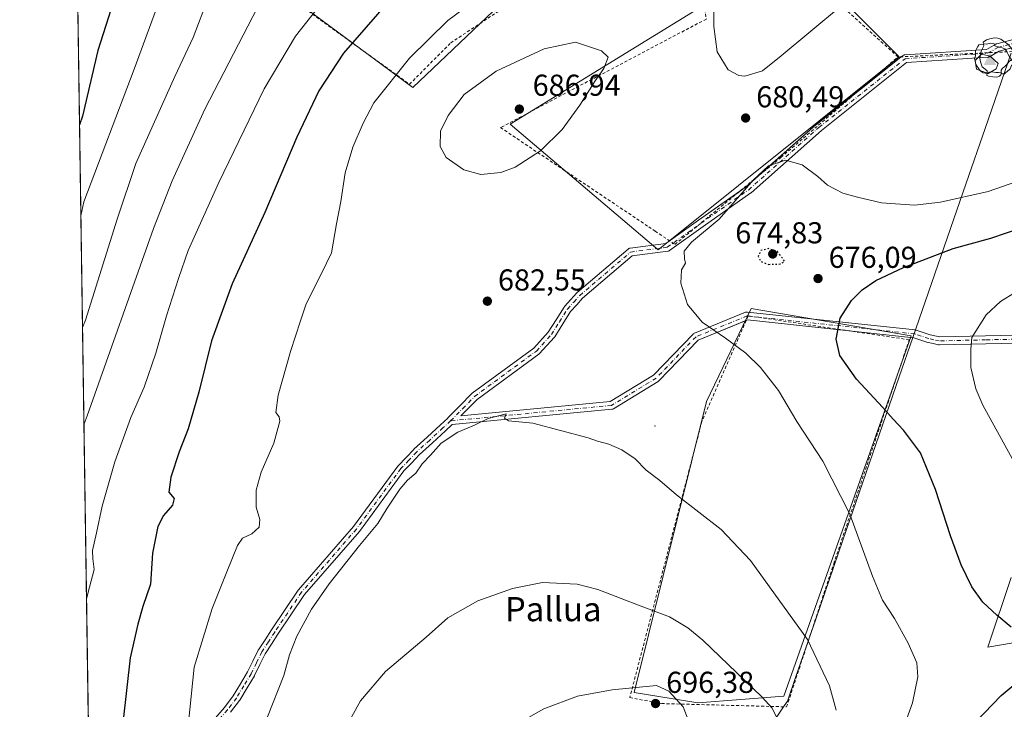
# Model space of a CAD drawing. Units: metres. Extents: x 600017 to 603443, y 4770806 to 4773170.
# Drawn here: x 600017 to 600344, y 4771572 to 4771801 of the extents above; entities that cross this region are included whole.
import ezdxf
from ezdxf.enums import TextEntityAlignment as Align

# ---------------------------------------------------------------- set-up
doc = ezdxf.new("R2010")
doc.units = ezdxf.units.M
doc.header["$MEASUREMENT"] = 0
for name, pattern in [('DGN Style 2', [1.6480167562047852, 0.988810053722871, -0.6592067024819142]), ('DGN Style 4', [2.6384748266838614, 1.318413404963828, -0.6592067024819142, 0.001648016756204785, -0.6592067024819142]), ('DGN Style 5', [1.1536117293433497, 0.4944050268614355, -0.6592067024819142])]:
    doc.linetypes.add(name, pattern=pattern)
for name, color, linetype, lineweight in [('Alambrada', 7, 'DGN Style 2', 0), ('Alojamiento puntual', 7, 'Continuous', 0), ('Arbolado forestal CxS', 92, 'Continuous', 0), ('Camino Cxs', 7, 'Continuous', 0), ('Camino eje', 30, 'DGN Style 4', 13), ('Centroide de Edificación ligera', 7, 'Continuous', 0), ('Cima', 7, 'Continuous', 0), ('Comarca CxS', 21, 'Continuous', 0), ('Comunidad Autónoma CxS', 142, 'Continuous', 0), ('Curva de nivel maestra', 30, 'Continuous', 30), ('Curva de nivel maestra depresión', 30, 'DGN Style 5', 30), ('Curva de nivel normal', 30, 'Continuous', 0), ('Municipio', 91, 'Continuous', 13), ('Municipio CxS', 4, 'Continuous', 0), ('Pastizal CxS', 92, 'Continuous', 0), ('Prado CxS', 92, 'Continuous', 0), ('Provincia CxS', 1, 'Continuous', 0), ('Punto de cota en terreno', 7, 'Continuous', 0), ('Rótulo de punto de cota en terreno', 7, 'Continuous', 0), ('Texto cartográfico', 7, 'Continuous', 0), ('Yacimiento arqueológico puntual', 7, 'Continuous', 0)]:
    doc.layers.add(name, color=color, linetype=linetype, lineweight=lineweight)
doc.styles.add('Style-Arial', font='txt')

# ---------------------------------------------------------------- blocks, each defined once
blk = doc.blocks.new('*U22')
at = {"layer": 'Pastizal CxS', "color": 92, "linetype": 'Continuous', "lineweight": 0}
for points in [[(600346.0571, 4771615.799699999, 672.5158999999985), (600338.3744999999, 4771592.7435, 676.963499999998), (600362.2467999998, 4771596.802100001, 672.2402000000002)], [(600040.3448000001, 4771551.805000001, 672.1141999999963), (600035.9954000004, 4771848.113100001, 639.5400999999983)], [(600095.2222999996, 4771817.0715, 662.2492000000057), (600147.7314999999, 4771778.186699999, 681.7376999999979), (600174.2807, 4771803.436699999, 680.9713999999949)], [(600243.2869999995, 4771804.864800001, 680.6423000000068), (600179.9358999999, 4771766.0551, 686.7682999999961), (600229.0186999999, 4771724.3917, 680.4416000000056), (600308.9210999999, 4771788.3136, 683.2761000000028), (600275.8186999997, 4771821.415999999, 676.2329000000027)]]:
    blk.add_polyline3d(points, dxfattribs=at)
blk.add_polyline3d([(600221.0285, 4771577.7138, 694.9548000000068), (600242.1456000004, 4771574.2894, 693.8222999999998), (600270.6821, 4771576.5723, 688.0629000000044), (600312.9162, 4771695.8551, 672.2072000000044), (600259.8382000001, 4771704.9868, 677.6744000000035), (600244.9992000004, 4771674.167400001, 681.8717000000033)], close=True, dxfattribs=at)
blk = doc.blocks.new('5CIMA')
at = {"layer": 'Pastizal CxS', "color": 51, "linetype": 'Continuous', "lineweight": 0}
blk.add_solid([(-0.2046930268283468, -0.1364620178855643), (-1.818989403545857e-16, 0.2729240357711289), (0.204693026828347, -0.1364620178855646)], dxfattribs=at)
blk = doc.blocks.new('5PATER')
at = {"layer": 'Punto de cota en terreno', "linetype": 'Continuous', "lineweight": 0}
h = blk.add_hatch(color=51, dxfattribs=at)
edge = h.paths.add_edge_path()
edge.add_ellipse((0, 0), major_axis=(-0.1095731443231308, -0.1110710700762829), ratio=0.9994222409660322, start_angle=0, end_angle=360)
blk = doc.blocks.new('5YACIM')
at = {"layer": 'Alojamiento puntual', "color": 252, "linetype": 'Continuous', "lineweight": 0, "flags": 128}
for points in [[(-0.355, 0.366), (-0.367, 0.405), (-0.446, 0.421), (-0.522, 0.394), (-0.554, 0.3420000000000001), (-0.598, 0.266), (-0.63, 0.199), (-0.638, 0.127), (-0.63, 0.035), (-0.6690000000000002, -0.064), (-0.65, -0.132), (-0.63, -0.215), (-0.61, -0.263), (-0.5780000000000001, -0.323), (-0.546, -0.366), (-0.498, -0.434), (-0.442, -0.482), (-0.379, -0.526), (-0.319, -0.541), (-0.251, -0.545), (-0.243, -0.462), (-0.315, -0.406), (-0.41, -0.3270000000000001), (-0.466, -0.163), (-0.4940000000000001, -0.04), (-0.474, 0.079), (-0.442, 0.191)], [(0.613, -0.064), (0.621, -0.02), (0.617, 0.059), (0.613, 0.123), (0.5930000000000001, 0.195), (0.554, 0.282), (0.498, 0.346), (0.458, 0.401), (0.394, 0.453), (0.295, 0.517), (0.203, 0.5810000000000001), (0.111, 0.624), (-0.016, 0.628), (-0.156, 0.6), (-0.267, 0.5690000000000001), (-0.3830000000000001, 0.485), (-0.363, 0.429), (-0.283, 0.417), (-0.128, 0.457), (-0.02, 0.433), (0.004, 0.37), (0.155, 0.326), (0.251, 0.294), (0.334, 0.266), (0.39, 0.183), (0.434, 0.103), (0.482, 0.02), (0.518, -0.032), (0.546, -0.08), (0.601, -0.1)], [(0.331, -0.561), (0.366, -0.518), (0.41, -0.486), (0.442, -0.462), (0.478, -0.426), (0.518, -0.394), (0.542, -0.339), (0.562, -0.287), (0.601, -0.251), (0.601, -0.207), (0.601, -0.152), (0.5930000000000001, -0.128), (0.558, -0.104), (0.4940000000000001, -0.148), (0.442, -0.207), (0.3820000000000001, -0.271), (0.331, -0.3270000000000001), (0.263, -0.3780000000000001), (0.219, -0.438), (0.219, -0.51), (0.239, -0.561)], [(-0.1, -0.4940000000000001), (-0.183, -0.51), (-0.251, -0.557), (-0.267, -0.609), (-0.199, -0.645), (-0.06, -0.665), (0.07200000000000001, -0.673), (0.163, -0.637), (0.203, -0.5930000000000001), (0.219, -0.549), (0.203, -0.526), (0.123, -0.518), (0.036, -0.518)]]:
    blk.add_lwpolyline(points, close=True, dxfattribs=at)

msp = doc.modelspace()

# ---------------------------------------------------------------- linework, layer by layer
at = {"layer": 'Alambrada', "color": 7, "linetype": 'DGN Style 2', "lineweight": 0, "extrusion": (-0.04717668583935081, 0.2775502393759474, 0.9595520959987371), "elevation": 1296746.276377968, "flags": 128}
msp.add_lwpolyline([(-1391536.287933795, -4417337.231268035), (-1391475.141206842, -4417311.719701713), (-1391437.349002436, -4417316.522012626)], dxfattribs=at)
at = {"layer": 'Alambrada', "color": 7, "linetype": 'DGN Style 2', "lineweight": 0}
for points in [[(600308.5000999998, 4771788.270099999, 683.5118999999977), (600273.3701, 4771820.3101, 676.6187999999966), (600312.3201000001, 4771849.670100001, 672.870299999995), (600309.8601000002, 4771866.2601, 667.3632999999973), (600234.1201, 4771865.350099999, 667.5163999999932)], [(600087.6601, 4771821.7401, 660.4397000000026), (600146.5701000001, 4771779.2401, 681.9440000000031), (600160.2301000003, 4771792.9301, 681.8435000000027), (600179.0701000001, 4771805.4001, 681.7376999999979), (600193.3201000001, 4771809.920100001, 681.8764999999985), (600241.4901000002, 4771820.350099999, 678.932799999995)], [(600241.4901000002, 4771820.350099999, 678.932799999995), (600244.9901000002, 4771800.840100001, 680.3469000000041), (600176.7301000003, 4771764.890100001, 686.704899999997), (600225.8901000004, 4771732.0101, 681.3703999999998), (600228.0301000001, 4771730.5801, 683.2216999999946), (600234.5900999998, 4771726.190099999, 687.244200000001), (600269.7200999996, 4771754.9901, 680.1190999999963), (600308.5000999998, 4771788.270099999, 683.5118999999977)], [(600271.6201, 4771573.0001, 688.9018000000069), (600287.2100999998, 4771620.4001, 681.718200000003), (600312.2600999996, 4771694.600099999, 672.1454999999987), (600258.9101, 4771702.5101, 678.203999999998), (600243.5100999996, 4771667.550100001, 682.459600000002), (600219.6101000002, 4771576.050100001, 696.6125000000029), (600230.1801000005, 4771574.090100001, 697.5953000000009), (600271.6201, 4771573.0001, 688.9018000000069)]]:
    msp.add_polyline3d(points, dxfattribs=at)
at = {"layer": 'Arbolado forestal CxS', "color": 92, "linetype": 'Continuous', "lineweight": 0}
for points in [[(600362.2467999998, 4771596.802100001, 672.2402000000002), (600338.3744999999, 4771592.7435, 676.963499999998), (600346.0571, 4771615.799699999, 672.5158999999985)], [(600346.0571, 4771615.799699999, 672.5158999999985), (600338.3744999999, 4771592.7435, 676.963499999998), (600362.2467999998, 4771596.802100001, 672.2402000000002)]]:
    msp.add_polyline3d(points, dxfattribs=at)
at = {"layer": 'Camino Cxs', "color": 7, "linetype": 'Continuous', "lineweight": 0, "extrusion": (0.02163494439241561, 0.1319587873367516, 0.9910190753087204), "elevation": 643346.6150662733, "flags": 128}
msp.add_lwpolyline([(179598.2267514953, -4762800.873963536), (179605.8897453977, -4762797.426476136), (179606.440578474, -4762796.982266263)], dxfattribs=at)
at = {"layer": 'Camino Cxs', "color": 7, "linetype": 'Continuous', "lineweight": 0, "extrusion": (-0.04529970194511479, -0.03607206542175551, 0.9983219636469453), "elevation": -198639.6594657837, "flags": 128}
msp.add_lwpolyline([(-3358922.578628623, 3436333.652014128), (-3358922.578628623, 3436352.323231006)], dxfattribs=at)
at = {"layer": 'Camino Cxs', "color": 7, "linetype": 'Continuous', "lineweight": 0, "extrusion": (-0.2442343539668897, 0.1965459541561598, 0.9495889996452258), "elevation": 791908.8452858606, "flags": 128}
msp.add_lwpolyline([(-4093824.468147738, -2396535.562087524), (-4093849.967489627, -2396531.009580271), (-4093850.002210219, -2396531.002568953), (-4093850.034745742, -2396530.995169443), (-4093866.906147788, -2396527.009549375)], dxfattribs=at)
at = {"layer": 'Camino Cxs', "color": 7, "linetype": 'Continuous', "lineweight": 0, "extrusion": (0.2267641007569142, -0.2249187484295731, 0.9476231314255591), "elevation": -936493.6350750949, "flags": 128}
msp.add_lwpolyline([(3810596.698600593, 2780679.628696257), (3810599.283381561, 2780679.135882865), (3810604.448118492, 2780678.78521514)], dxfattribs=at)
at = {"layer": 'Camino Cxs', "color": 7, "linetype": 'Continuous', "lineweight": 0, "extrusion": (-0.5729823165928475, 0.8193809529557382, 0.01749625117676165), "elevation": 3565951.767725118, "flags": 128}
msp.add_lwpolyline([(-3226428.614188186, -61712.93548036517), (-3226440.405272661, -61719.66451038532), (-3226457.088002972, -61720.13368220198)], dxfattribs=at)
at = {"layer": 'Camino Cxs', "color": 7, "linetype": 'Continuous', "lineweight": 0, "extrusion": (0.1287393759087841, 0.1265465061921759, 0.9835711234380411), "elevation": 681786.287359867, "flags": 128}
msp.add_lwpolyline([(2982148.168103114, -3710984.866079358), (2982174.238143004, -3710963.100195199), (2982174.426278287, -3710962.635983377)], dxfattribs=at)
at = {"layer": 'Camino Cxs', "color": 7, "linetype": 'Continuous', "lineweight": 0}
for points in [[(600309.6124999998, 4771788.3225, 683.5947000000015), (600310.0796999997, 4771788.694499999, 683.601999999999), (600310.2424999997, 4771788.8051, 683.6061999999947), (600310.4201999997, 4771788.889900001, 683.6138000000064), (600310.6083000004, 4771788.946699999, 683.6244000000006), (600310.8031000001, 4771788.9747, 683.6379000000015), (600337.8519000001, 4771790.777899999, 684.8570999999939), (600340.9447999997, 4771792.515100001, 684.5657999999967), (600341.1366999998, 4771792.6033, 684.5518000000011), (600341.2511, 4771792.6391, 684.545299999998), (600356.3494999995, 4771796.6053, 683.988599999997), (600442.9035999998, 4771850.516200001, 669.9809999999999)], [(600076.9348999998, 4771563.334100001, 680.9695000000065), (600085.1832999998, 4771572.7985, 682.1497999999992), (600088.1331000002, 4771576.6469, 682.546100000007), (600090.5455, 4771580.6743, 682.8282999999938), (600092.9128999999, 4771584.608300001, 683.062699999995), (600094.6630999995, 4771588.1679, 683.2468999999984), (600096.4426999995, 4771591.801899999, 683.3304999999964), (600096.4842999997, 4771591.880100001, 683.3322999999946), (600096.5223000003, 4771591.942100001, 683.334400000007), (600098.6821, 4771595.241699999, 683.4722000000038), (600100.7969000004, 4771598.478700001, 683.5506000000023), (600109.6969, 4771611.6963, 683.8871999999974), (600109.7867000002, 4771611.814300001, 683.8895000000048), (600127.9543000003, 4771632.723099999, 684.3708000000044), (600142.6831, 4771652.7357, 684.5852000000014), (600142.7342999997, 4771652.8007, 684.5865999999951), (600142.7915000003, 4771652.864499999, 684.588499999998), (600145.4260999998, 4771655.6143, 684.6570999999967), (600147.9759999998, 4771658.278899999, 684.698900000003), (600148.0368999997, 4771658.338500001, 684.7013000000006), (600152.4017000003, 4771662.338500001, 684.7850000000036), (600156.7999, 4771666.371900001, 684.7841000000044), (600159.2830999997, 4771668.647500001, 684.7342000000062), (600159.3309000004, 4771668.6939, 684.7329000000027), (600163.2874999996, 4771672.7161, 684.6168000000034), (600167.2417000001, 4771676.7501, 684.3809000000037), (600167.3344999999, 4771676.836100001, 684.375199999995), (600167.4018999999, 4771676.888900001, 684.3718999999984), (600187.7679000003, 4771691.807700001, 683.0201999999991), (600192.6015, 4771697.090700001, 682.5144), (600195.1891000001, 4771701.2163, 684.7410999999993), (600197.8393000001, 4771705.4365, 688.431899999996), (600197.9442999996, 4771705.580700001, 688.6907000000066), (600197.9732999997, 4771705.6143, 688.7596999999951), (600200.0636999998, 4771707.9395, 692.853099999993), (600202.0488999998, 4771710.144900001, 694.513300000006), (600202.1716999998, 4771710.2643, 694.6290000000008), (600219.0330999997, 4771724.640900001, 692.5866999999998), (600219.1832999998, 4771724.750299999, 692.3757999999943), (600219.3475000003, 4771724.8375, 692.2170999999944), (600219.5225000001, 4771724.9001, 692.1153999999951), (600219.7045, 4771724.9373, 692.071299999996), (600231.5526999999, 4771726.4827, 689.1440000000002), (600242.4057999998, 4771734.2347, 680.5708000000013), (600258.2244999995, 4771745.3081, 679.9443000000028), (600281.4521000005, 4771765.896299999, 681.2595000000001), (600281.4789000005, 4771765.919299999, 681.2623000000021), (600281.5047000004, 4771765.940300001, 681.2648999999947), (600310.0796999997, 4771788.694499999, 683.601999999999), (600310.2424999997, 4771788.8051, 683.6061999999947), (600310.4201999997, 4771788.889900001, 683.6138000000064), (600310.6083000004, 4771788.946699999, 683.6244000000006), (600310.8031000001, 4771788.9747, 683.6379000000015), (600337.8519000001, 4771790.777899999, 684.8570999999939), (600340.9447999997, 4771792.515100001, 684.5657999999967), (600341.1366999998, 4771792.6033, 684.5518000000011), (600341.2511, 4771792.6391, 684.545299999998), (600356.3494999995, 4771796.6053, 683.988599999997)], [(600357.2001, 4771794.140500001, 684.0598999999929), (600342.0729, 4771790.1667, 684.7535999999964), (600338.8685, 4771788.366900001, 685.1009000000049), (600338.6941000001, 4771788.285300001, 685.1205000000045), (600338.5094, 4771788.2303, 685.1377999999969), (600338.3185000002, 4771788.203299999, 685.1521999999968), (600311.3815000001, 4771786.407500001, 683.7912999999971), (600283.1513, 4771763.9277, 681.2853000000032), (600259.8935000002, 4771743.312899999, 679.5611000000063), (600259.8669999996, 4771743.289899999, 679.5623999999953), (600259.7764999997, 4771743.220699999, 679.5678000000044), (600243.9067000002, 4771732.1119, 680.2951999999932), (600232.7993000001, 4771724.1779, 692.4082999999955), (600232.6168999998, 4771724.0691, 692.8000000000029), (600232.4194999998, 4771723.9913, 693.0984000000026), (600232.2117, 4771723.946699999, 693.2578000000067), (600220.4231000004, 4771722.4091, 697.6245000000055), (600203.9238999998, 4771708.341499999, 698.110400000005), (600201.9967, 4771706.2007, 696.8441000000021), (600199.9817000004, 4771703.959100001, 692.5314000000071), (600197.3913000004, 4771699.834100001, 687.0574000000051), (600194.7412999999, 4771695.609300001, 684.876099999994), (600194.6359000001, 4771695.464500001, 684.7777999999962), (600194.5992999999, 4771695.422700001, 684.7428999999975), (600189.5992999999, 4771689.957699999, 683.096000000005), (600189.4759000001, 4771689.839299999, 683.1107000000047), (600189.4084000001, 4771689.786499999, 683.1177000000025), (600169.0242, 4771674.8543, 684.596000000005), (600165.1426999997, 4771670.894300001, 684.782600000006), (600163.6431, 4771669.370300001, 684.8224000000046), (600213.1025, 4771674.1139, 695.238200000007), (600227.5198999997, 4771682.8673, 694.5725999999995), (600240.6315000001, 4771696.5033, 688.5815000000002), (600240.7663000004, 4771696.6251, 688.2176999999938), (600240.9165000003, 4771696.7269, 687.8147000000026), (600241.0793000003, 4771696.806700001, 687.3803000000044), (600258.0126999998, 4771703.685900001, 678.1735000000045), (600258.2159000002, 4771703.749700001, 678.142399999997), (600258.4269000003, 4771703.779300001, 678.1144999999962), (600258.6401000004, 4771703.7741, 678.0905000000057), (600314.2383000003, 4771697.832699999, 671.9318000000058), (600314.3258999997, 4771697.820499999, 671.9213000000018), (600314.5105, 4771697.773700001, 671.8978000000062), (600319.1496000001, 4771696.230699999, 671.3488000000071), (600320.7128999997, 4771695.890100001, 671.1763000000064), (600322.3618999999, 4771695.5283, 670.9933000000019), (600337.5717000002, 4771695.864900001, 669.446299999996), (600352.7094999999, 4771696.193499999, 667.8598999999958)], [(600341.4581000004, 4771789.8214, 684.8129999999946), (600338.8685, 4771788.366900001, 685.1009000000049), (600338.6941000001, 4771788.285300001, 685.1205000000045), (600338.5094, 4771788.2303, 685.1377999999969), (600338.3185000002, 4771788.203299999, 685.1521999999968), (600311.3815000001, 4771786.407500001, 683.7912999999971), (600283.1513, 4771763.9277, 681.2853000000032), (600259.8935000002, 4771743.312899999, 679.5611000000063), (600259.8669999996, 4771743.289899999, 679.5623999999953), (600259.7764999997, 4771743.220699999, 679.5678000000044), (600243.9067000002, 4771732.1119, 680.2951999999932), (600232.7993000001, 4771724.1779, 692.4082999999955), (600232.6168999998, 4771724.0691, 692.8000000000029), (600232.4194999998, 4771723.9913, 693.0984000000026), (600232.2117, 4771723.946699999, 693.2578000000067), (600220.4231000004, 4771722.4091, 697.6245000000055), (600203.9238999998, 4771708.341499999, 698.110400000005), (600201.9967, 4771706.2007, 696.8441000000021), (600199.9817000004, 4771703.959100001, 692.5314000000071), (600197.3913000004, 4771699.834100001, 687.0574000000051), (600194.7412999999, 4771695.609300001, 684.876099999994), (600194.6359000001, 4771695.464500001, 684.7777999999962), (600194.5992999999, 4771695.422700001, 684.7428999999975), (600189.5992999999, 4771689.957699999, 683.096000000005), (600189.4759000001, 4771689.839299999, 683.1107000000047), (600189.4084000001, 4771689.786499999, 683.1177000000025), (600169.0242, 4771674.8543, 684.596000000005), (600165.1426999997, 4771670.894300001, 684.782600000006), (600163.6431, 4771669.370300001, 684.8224000000046), (600213.1025, 4771674.1139, 695.238200000007), (600227.5198999997, 4771682.8673, 694.5725999999995), (600240.6315000001, 4771696.5033, 688.5815000000002), (600240.7663000004, 4771696.6251, 688.2176999999938), (600240.9165000003, 4771696.7269, 687.8147000000026), (600241.0793000003, 4771696.806700001, 687.3803000000044), (600258.0126999998, 4771703.685900001, 678.1735000000045), (600258.2159000002, 4771703.749700001, 678.142399999997), (600258.4269000003, 4771703.779300001, 678.1144999999962), (600258.6401000004, 4771703.7741, 678.0905000000057), (600314.2383000003, 4771697.832699999, 671.9318000000058), (600314.3258999997, 4771697.820499999, 671.9213000000018), (600314.5105, 4771697.773700001, 671.8978000000062), (600319.1496000001, 4771696.230699999, 671.3488000000071), (600320.7128999997, 4771695.890100001, 671.1763000000064), (600322.3618999999, 4771695.5283, 670.9933000000019), (600337.5717000002, 4771695.864900001, 669.446299999996), (600352.7094999999, 4771696.193499999, 667.8598999999958)], [(600076.9348999998, 4771563.334100001, 680.9695000000065), (600085.1832999998, 4771572.7985, 682.1497999999992), (600088.1331000002, 4771576.6469, 682.546100000007), (600090.5455, 4771580.6743, 682.8282999999938), (600092.9128999999, 4771584.608300001, 683.062699999995), (600094.6630999995, 4771588.1679, 683.2468999999984), (600096.4426999995, 4771591.801899999, 683.3304999999964), (600096.4842999997, 4771591.880100001, 683.3322999999946), (600096.5223000003, 4771591.942100001, 683.334400000007), (600098.6821, 4771595.241699999, 683.4722000000038), (600100.7969000004, 4771598.478700001, 683.5506000000023), (600109.6969, 4771611.6963, 683.8871999999974), (600109.7867000002, 4771611.814300001, 683.8895000000048), (600127.9543000003, 4771632.723099999, 684.3708000000044), (600142.6831, 4771652.7357, 684.5852000000014), (600142.7342999997, 4771652.8007, 684.5865999999951), (600142.7915000003, 4771652.864499999, 684.588499999998), (600145.4260999998, 4771655.6143, 684.6570999999967), (600147.9759999998, 4771658.278899999, 684.698900000003), (600148.0368999997, 4771658.338500001, 684.7013000000006), (600152.4017000003, 4771662.338500001, 684.7850000000036), (600156.7999, 4771666.371900001, 684.7841000000044), (600159.2830999997, 4771668.647500001, 684.7342000000062), (600159.3309000004, 4771668.6939, 684.7329000000027), (600163.2874999996, 4771672.7161, 684.6168000000034), (600167.2417000001, 4771676.7501, 684.3809000000037), (600167.3344999999, 4771676.836100001, 684.375199999995), (600167.4018999999, 4771676.888900001, 684.3718999999984), (600187.7679000003, 4771691.807700001, 683.0201999999991), (600192.6015, 4771697.090700001, 682.5144), (600195.1891000001, 4771701.2163, 684.7410999999993), (600197.8393000001, 4771705.4365, 688.431899999996), (600197.9442999996, 4771705.580700001, 688.6907000000066), (600197.9732999997, 4771705.6143, 688.7596999999951), (600200.0636999998, 4771707.9395, 692.853099999993), (600202.0488999998, 4771710.144900001, 694.513300000006), (600202.1716999998, 4771710.2643, 694.6290000000008), (600219.0330999997, 4771724.640900001, 692.5866999999998), (600219.1832999998, 4771724.750299999, 692.3757999999943), (600219.3475000003, 4771724.8375, 692.2170999999944), (600219.5225000001, 4771724.9001, 692.1153999999951), (600219.7045, 4771724.9373, 692.071299999996), (600231.5526999999, 4771726.4827, 689.1440000000002), (600232.8103999998, 4771727.381100001, 687.2988000000041)], [(600352.8284999998, 4771693.5955, 667.6809999999969), (600337.6284999996, 4771693.265500001, 669.3668999999937), (600322.2638999998, 4771692.9255, 670.9364999999962), (600322.1092999997, 4771692.931299999, 670.9532999999938), (600321.9565000003, 4771692.9553, 670.9704000000056), (600320.1574999997, 4771693.350099999, 671.1735000000045), (600318.5285, 4771693.7049, 671.3564000000042), (600318.3948999997, 4771693.741699999, 671.3715999999986), (600313.8227000004, 4771695.2623, 671.9513000000006), (600258.6885000002, 4771701.154300001, 678.3940000000002), (600242.3141000001, 4771694.5021, 684.4614000000003), (600229.2766000004, 4771680.9431, 690.6918000000006), (600229.1750999996, 4771680.848099999, 690.523000000001), (600229.0141000003, 4771680.732899999, 690.3242000000029), (600214.1973000001, 4771671.7369, 692.1610999999976), (600214.0237999996, 4771671.648499999, 691.9474000000046), (600213.8388999999, 4771671.587099999, 691.7753999999986), (600213.6469000002, 4771671.554099999, 691.6486000000004), (600160.7679000003, 4771666.4827, 684.9143999999942), (600158.5571, 4771664.455700001, 684.9572000000044), (600154.1586999996, 4771660.421900001, 685.0016999999935), (600149.8249000004, 4771656.4505, 684.9453000000067), (600147.3041000003, 4771653.816099999, 684.881899999993), (600144.7273000004, 4771651.126700001, 684.8705999999949), (600130.0173000004, 4771631.1395, 684.6855999999971), (600129.9587000003, 4771631.066099999, 684.6855999999971), (600111.8088999996, 4771610.1777, 684.3147000000026), (600102.9634999996, 4771597.0415, 683.9386999999988), (600100.8583000004, 4771593.818700001, 683.8911999999982), (600098.7421000004, 4771590.585899999, 683.7517999999982), (600096.9971000003, 4771587.022500001, 683.6613000000071), (600095.2218000004, 4771583.411499999, 683.4961000000039), (600095.1749, 4771583.325099999, 683.4904999999999), (600092.7747, 4771579.335899999, 683.2152999999962), (600090.3255000003, 4771575.247099999, 683.0053999999947), (600090.2418999998, 4771575.124299999, 682.9958000000044), (600087.2219000002, 4771571.1843, 682.5872999999992)], [(600258.2309999998, 4771700.968400001, 678.4777999999933), (600242.3141000001, 4771694.5021, 684.4614000000003), (600229.2766000004, 4771680.9431, 690.6918000000006), (600229.1750999996, 4771680.848099999, 690.523000000001), (600229.0141000003, 4771680.732899999, 690.3242000000029), (600214.1973000001, 4771671.7369, 692.1610999999976), (600214.0237999996, 4771671.648499999, 691.9474000000046), (600213.8388999999, 4771671.587099999, 691.7753999999986), (600213.6469000002, 4771671.554099999, 691.6486000000004), (600160.7679000003, 4771666.4827, 684.9143999999942), (600158.5571, 4771664.455700001, 684.9572000000044), (600154.1586999996, 4771660.421900001, 685.0016999999935), (600149.8249000004, 4771656.4505, 684.9453000000067), (600147.3041000003, 4771653.816099999, 684.881899999993), (600144.7273000004, 4771651.126700001, 684.8705999999949), (600130.0173000004, 4771631.1395, 684.6855999999971), (600129.9587000003, 4771631.066099999, 684.6855999999971), (600111.8088999996, 4771610.1777, 684.3147000000026), (600102.9634999996, 4771597.0415, 683.9386999999988), (600100.8583000004, 4771593.818700001, 683.8911999999982), (600098.7421000004, 4771590.585899999, 683.7517999999982), (600096.9971000003, 4771587.022500001, 683.6613000000071), (600095.2218000004, 4771583.411499999, 683.4961000000039), (600095.1749, 4771583.325099999, 683.4904999999999), (600092.7747, 4771579.335899999, 683.2152999999962), (600090.3255000003, 4771575.247099999, 683.0053999999947), (600090.2418999998, 4771575.124299999, 682.9958000000044), (600087.2219000002, 4771571.1843, 682.5872999999992)], [(600352.8284999998, 4771693.5955, 667.6809999999969), (600337.6284999996, 4771693.265500001, 669.3668999999937), (600322.2638999998, 4771692.9255, 670.9364999999962), (600322.1092999997, 4771692.931299999, 670.9532999999938), (600321.9565000003, 4771692.9553, 670.9704000000056), (600320.1574999997, 4771693.350099999, 671.1735000000045), (600318.5285, 4771693.7049, 671.3564000000042), (600318.3948999997, 4771693.741699999, 671.3715999999986), (600313.8227000004, 4771695.2623, 671.9513000000006), (600292.2312000003, 4771697.569700001, 674.4648000000016)]]:
    msp.add_polyline3d(points, dxfattribs=at)
at = {"layer": 'Camino eje', "color": 30, "linetype": 'DGN Style 4', "lineweight": 13}
for points in [[(600160.2100999998, 4771667.735099999, 684.8125), (600164.2150999998, 4771671.8051, 684.7013000000006), (600168.1700999998, 4771675.840100001, 684.4835000000021), (600188.6401000004, 4771690.835100001, 683.0593999999984), (600193.6401000004, 4771696.300100001, 683.6594999999943), (600196.2901, 4771700.5251, 685.8800000000047), (600198.9401000004, 4771704.745100001, 690.4921000000032), (600201.0301000001, 4771707.0701, 695.0130999999965), (600203.0151000004, 4771709.2751, 696.5978000000032), (600219.8727000002, 4771723.648200001, 694.949299999993), (600232.0436000006, 4771725.2357, 691.1805000000022), (600243.1561000004, 4771733.1732, 680.4440999999933), (600259.0311000004, 4771744.285700001, 679.7596000000049), (600282.3145000003, 4771764.9233, 681.2743999999948), (600310.8894999997, 4771787.6775, 683.744000000006), (600338.2319, 4771789.500299999, 684.9988000000012), (600341.5812999997, 4771791.3817, 684.6587000000001), (600356.8698000005, 4771795.397800001, 684.0402000000031), (600466.6032999996, 4771863.746099999, 665.3852999999945), (600602.6727999998, 4771942.7542, 642.4934999999969), (600606.5614999998, 4771946.909499999, 637.9456999999966), (600607.0232999995, 4771948.7501, 637.9269999999962)], [(600352.8000999996, 4771694.895099999, 667.766499999998), (600337.6001000004, 4771694.565099999, 669.4067000000068), (600322.2351000002, 4771694.225099999, 670.9731000000029), (600320.4351000005, 4771694.620100001, 671.1745999999986), (600318.8051000005, 4771694.975099999, 671.3561000000045), (600314.1001000004, 4771696.540100001, 671.921100000007), (600258.5018999996, 4771702.481500001, 678.2580000000017), (600241.5685999999, 4771695.602299999, 686.2397999999957), (600228.3393999999, 4771681.844000001, 692.6247000000003), (600213.5226999996, 4771672.848099999, 693.6420999999973), (600160.2100999998, 4771667.735099999, 684.8125)], [(600160.2100999998, 4771667.735099999, 684.8125), (600157.6785000004, 4771665.413699999, 684.8656999999948), (600153.2801000001, 4771661.380100001, 684.8907000000036), (600148.9151, 4771657.380100001, 684.8132000000041), (600146.3651000002, 4771654.715100001, 684.766499999998), (600143.7301000003, 4771651.965100001, 684.7216999999946), (600128.9700999996, 4771631.9101, 684.5225000000064), (600110.7751000002, 4771610.970100001, 684.0975999999937), (600101.8800999997, 4771597.7601, 683.7277000000031), (600099.7701000003, 4771594.530099999, 683.6757999999973), (600097.6101000002, 4771591.2301, 683.5292000000045), (600095.8300999999, 4771587.595100001, 683.454700000002), (600094.0551000005, 4771583.985099999, 683.2743000000046), (600091.6601, 4771580.005100001, 683.011400000003), (600089.2100999998, 4771575.915100001, 682.7636999999959), (600086.1901000004, 4771571.975099999, 682.347099999999), (600077.9151, 4771562.4801, 681.2119999999995), (600069.6350999996, 4771552.970100001, 679.8322000000044), (600060.9751000004, 4771541.1251, 678.0056000000042), (600058.3251, 4771536.595100001, 677.414499999999), (600057.2801000001, 4771534.405099999, 677.2934999999999)]]:
    msp.add_polyline3d(points, dxfattribs=at)
at = {"layer": 'Centroide de Edificación ligera', "color": 7, "linetype": 'Continuous', "lineweight": 0}
msp.add_point((600228, 4771666, 683.6070999999939), dxfattribs=at)
at = {"layer": 'Comarca CxS', "color": 21, "linetype": 'Continuous', "lineweight": 0, "flags": 128}
msp.add_lwpolyline([(600160.3835683481, 4770807.775920352), (600051.2900007667, 4770806.149982255), (600024.0342194518, 4772662.978174807), (600017.3300007677, 4773119.709982234), (600330.5211927289, 4773124.379252564), (601509.5942377043, 4773141.957686847), (603407.9700007944, 4773170.259982232), (603415.8174999993, 4772652.413000001), (603416.7773999993, 4772589.0721), (603427.2792000002, 4771896.0746), (603434.2246999993, 4771437.7468), (603439.8283999995, 4771067.971800001), (603443.0300007932, 4770856.699982254), (603120.1076999991, 4770851.887299999), (600759.1723999998, 4770816.700300001), (600209.3466353732, 4770808.505635366)], close=True, dxfattribs=at)
at = {"layer": 'Comunidad Autónoma CxS', "color": 142, "linetype": 'Continuous', "lineweight": 0, "flags": 128}
msp.add_lwpolyline([(600160.3835683481, 4770807.775920352), (600051.2900007667, 4770806.149982255), (600024.0342194518, 4772662.978174807), (600017.3300007677, 4773119.709982234), (600330.5211927289, 4773124.379252564), (601509.5942377043, 4773141.957686847), (603407.9700007944, 4773170.259982232), (603415.8174999993, 4772652.413000001), (603416.7773999993, 4772589.0721), (603427.2792000002, 4771896.0746), (603434.2246999993, 4771437.7468), (603439.8283999995, 4771067.971800001), (603443.0300007932, 4770856.699982254), (603120.1076999991, 4770851.887299999), (600759.1723999998, 4770816.700300001), (600209.3466353732, 4770808.505635366)], close=True, dxfattribs=at)
at = {"layer": 'Curva de nivel maestra', "color": 30, "linetype": 'Continuous', "lineweight": 30, "flags": 128}
for points, elevation in [([(600051.0999999996, 4771815.0801), (600043.2800000003, 4771790.420100001), (600038.2000000002, 4771768.710100001), (600037.2032000005, 4771765.8289)], 650), ([(600139.7699999996, 4771806.710100001), (600124.6500000004, 4771789.5001), (600116.4900000002, 4771777.040100001), (600109.1900000004, 4771761.670100001), (600098.5999999996, 4771736.7601), (600087.7400000002, 4771713.110099999), (600080.9600000001, 4771694.200099999), (600076.6799999997, 4771677.220100001), (600073.2100000001, 4771665.120100001), (600070.2199999997, 4771657.4301), (600067.4199999999, 4771649.030099999), (600066.7999999998, 4771644.140100001), (600068.5700000003, 4771642.030099999), (600068, 4771639.770099999), (600064.9800000006, 4771636.4301), (600063.1799999997, 4771632.770099999), (600061.4000000004, 4771623.9001), (600060.6600000003, 4771613.590100001), (600058.1799999997, 4771606.2401), (600056.4500000002, 4771600.4301), (600054.0099999999, 4771589.290100001), (600050.4699999997, 4771557.7401)], 675), ([(600346.0999999996, 4771599.440099999), (600341.29, 4771603.420100001), (600336.6100000005, 4771607.710100001), (600333.0499999998, 4771612.710100001), (600329.4600000001, 4771620.0801), (600325.9199999999, 4771629.640100001), (600320.9400000004, 4771645.030099999), (600316, 4771657.170100001), (600310.4100000003, 4771664.6601), (600306.8799999999, 4771668.280099999), (600303.4900000002, 4771672.200099999), (600294.8099999996, 4771681.530099999), (600289.2100000001, 4771689.4301), (600288.0700000003, 4771694.7601), (600289.3799999999, 4771701.7601), (600293.0800000001, 4771707.600099999), (600296.6900000004, 4771711.130100001), (600301.2000000002, 4771714.190099999), (600310.3600000005, 4771718.540100001), (600326.8099999996, 4771724.780099999), (600339.3600000005, 4771728.210100001), (600349.7100000001, 4771731.780099999)], 675), ([(600323.0700000003, 4771556.350099999), (600342.7100000001, 4771576.800100001), (600350.6600000003, 4771583.380100001)], 675)]:
    msp.add_lwpolyline(points, dxfattribs=dict(at, elevation=elevation))
at = {"layer": 'Curva de nivel maestra depresión', "color": 30, "linetype": 'DGN Style 5', "lineweight": 30, "elevation": 675, "flags": 128}
msp.add_lwpolyline([(600265.6100000005, 4771719.5801), (600269.4299999997, 4771719.700099999), (600271, 4771720.5101), (600268.5999999996, 4771723.780099999), (600265.5800000001, 4771724.800100001), (600262.9699999997, 4771724.110099999), (600262.2100000001, 4771722.190099999), (600263.0199999996, 4771720.530099999), (600265.6100000005, 4771719.5801)], dxfattribs=at)
at = {"layer": 'Curva de nivel normal', "color": 30, "linetype": 'Continuous', "lineweight": 0, "flags": 128}
for points, elevation in [([(600353.8200000003, 4771902.369999999), (600315.4000000004, 4771898.57), (600298.3600000005, 4771895.859999999), (600287.7199999997, 4771894.480000001), (600275.0199999996, 4771893.310000001), (600248.7800000003, 4771892.789999999), (600232.9699999997, 4771892.59), (600213.0599999996, 4771892.680000001), (600185.2000000002, 4771889.01), (600155.5899999999, 4771885.310000001), (600142.2599999999, 4771882.4), (600124.9199999999, 4771874.74), (600107.2599999999, 4771864.460000001), (600093.29, 4771853.17), (600083.4299999997, 4771842.66), (600077.2000000002, 4771834.100000001), (600071.5599999996, 4771824.029999999), (600063.4299999997, 4771806.390000001), (600055.2999999998, 4771784.220000001), (600038.6200000001, 4771740.26), (600037.6467000004, 4771735.6121)], 655), ([(600125.4199999999, 4771816.380000001), (600108.8300000001, 4771795.15), (600098.4100000003, 4771777.689999999), (600083.3600000005, 4771746.66), (600073.2000000002, 4771724.180000001), (600069.9500000002, 4771714.84), (600065.9600000001, 4771702.480000001), (600062.4600000001, 4771690.140000001), (600058.5999999996, 4771678.939999999), (600054.2300000006, 4771668.800000001), (600048.8399999999, 4771654.199999999), (600044.6600000003, 4771639.52), (600042.8499999996, 4771630.680000001), (600041.4400000004, 4771624.84), (600041.5700000003, 4771622.060000001), (600042.04, 4771618.460000001), (600040.4900000002, 4771612.640000001), (600039.5081000002, 4771608.8027)], 670), ([(600079.8200000003, 4771807.859999999), (600074.8499999996, 4771794.75), (600068.7599999999, 4771781.75), (600055.8300000001, 4771752.960000001), (600049.6600000003, 4771734.560000001), (600039.2000000002, 4771701.060000001), (600038.1892999997, 4771698.646700001)], 660), ([(600166.9400000004, 4771805.980000001), (600159.2599999999, 4771800.359999999), (600146.5899999999, 4771787.84), (600134.7999999998, 4771773.08), (600131.2400000002, 4771766.34), (600127.8300000001, 4771758.350000001), (600125.1900000004, 4771749.859999999), (600123.8200000003, 4771740.359999999), (600122.4000000004, 4771732.980000001), (600120.7300000006, 4771723.42), (600117.3600000005, 4771716.529999999), (600112.3099999996, 4771706.52), (600110.3899999997, 4771700.859999999), (600107.1200000001, 4771690.699999999), (600103.0499999998, 4771676.189999999), (600102.2699999996, 4771670.539999999), (600103.3600000005, 4771669.09), (600103.54, 4771667.600000001), (600101.5599999996, 4771660.289999999), (600097.4299999997, 4771650.710000001), (600095.7199999997, 4771644.74), (600095.6799999997, 4771639.180000001), (600096.9299999997, 4771635.100000001), (600096.7000000002, 4771632.52), (600094.3399999999, 4771630.26), (600091.1699999999, 4771628.9), (600089.4900000002, 4771626.5), (600086.0599999996, 4771617.67), (600081.0999999996, 4771605.609999999), (600075.1799999997, 4771586.109999999), (600072.7699999996, 4771562.439999999)], 680), ([(600289.5199999996, 4771805.02), (600269.8499999996, 4771788.67), (600263.5800000001, 4771783.65), (600257.79, 4771781.960000001), (600255.7699999996, 4771782.15), (600252.2000000002, 4771784.029999999), (600248.5599999996, 4771789.949999999), (600247.4800000006, 4771798.33), (600247.5, 4771806.789999999)], 680), ([(600096.1799999997, 4771804.640000001), (600078.6799999997, 4771770.980000001), (600067.9100000003, 4771747.26), (600061.6900000004, 4771731.430000001), (600039.6600000003, 4771669.430000001), (600038.6575999996, 4771666.747500001)], 665), ([(600201.6600000003, 4771793.16), (600191.2199999997, 4771790.92), (600175.2999999998, 4771783.560000001), (600164.6799999997, 4771775.789999999), (600159.3399999999, 4771768.880000001), (600156.8799999999, 4771763.730000001), (600156.7300000006, 4771758.609999999), (600158.7699999996, 4771754.949999999), (600164.6100000005, 4771750.930000001), (600170.2699999996, 4771749.380000001), (600176.9000000004, 4771750.02), (600181.5899999999, 4771751.810000001), (600190.04, 4771757.180000001), (600197.1399999997, 4771764.24), (600203.0300000003, 4771772.32), (600208.0800000001, 4771780.34), (600211.0199999996, 4771784.4), (600212.4199999999, 4771788.17), (600210.2199999997, 4771790.279999999), (600201.6600000003, 4771793.16)], 685), ([(600336.25, 4771789.16), (600334.0700000003, 4771787.050000001), (600334.5300000003, 4771784.230000001), (600338.4500000002, 4771782.779999999), (600341.0300000003, 4771784.380000001), (600341.75, 4771786.08), (600339.1399999997, 4771788.58), (600336.25, 4771789.16)], 685), ([(600310.3700000001, 4771566.060000001), (600313.2999999998, 4771574.350000001), (600315.1200000001, 4771582.9), (600314.8200000003, 4771587.550000001), (600311.9299999997, 4771594.140000001), (600307.3600000005, 4771602.230000001), (600303.4400000004, 4771608.310000001), (600300.0800000001, 4771616.279999999), (600292.5999999996, 4771636.789999999), (600283.5599999996, 4771654.42), (600275.04, 4771667.480000001), (600268.8799999999, 4771677.74), (600263, 4771685.439999999), (600258.0300000003, 4771690.210000001), (600251.3200000003, 4771695.180000001), (600243.6200000001, 4771700.480000001), (600238.7400000002, 4771706.310000001), (600236.5800000001, 4771713.380000001), (600236.7800000003, 4771717.76), (600238.1200000001, 4771719.92), (600237.7000000002, 4771721.390000001), (600237.5999999996, 4771723.939999999), (600240.0499999998, 4771726.960000001), (600249.25, 4771734.52), (600260.6399999997, 4771747.600000001), (600265.6399999997, 4771752.25), (600271.2000000002, 4771754.140000001), (600276.7300000006, 4771752.550000001), (600281.9699999997, 4771748.65), (600285.2000000002, 4771745.82), (600290.2199999997, 4771743.16), (600295.1600000003, 4771741.83), (600303.0800000001, 4771739.949999999), (600314.0300000003, 4771739.220000001), (600322.6399999997, 4771740.130000001), (600338.4600000001, 4771743.67), (600347.9699999997, 4771747.060000001)], 680), ([(600348.3099999996, 4771651.84), (600336.7000000002, 4771672.960000001), (600334.3399999999, 4771678.380000001), (600332.7199999997, 4771685.390000001), (600332.7199999997, 4771691.430000001), (600333, 4771695.359999999), (600337.8099999996, 4771702.800000001), (600342.54, 4771707.220000001), (600347.5, 4771710.359999999)], 670), ([(600178.5899999999, 4771670.100000001), (600172.6500000004, 4771668.529999999), (600168.0899999999, 4771666.359999999), (600162.5899999999, 4771663.960000001), (600157.0800000001, 4771660.369999999), (600153.5700000003, 4771656.42), (600150.7999999998, 4771653.470000001), (600148.6500000004, 4771650.359999999), (600145.9600000001, 4771648.100000001), (600143.3600000005, 4771645.100000001), (600139.1699999999, 4771638.77), (600136.0800000001, 4771633.77), (600130.0199999996, 4771626.439999999), (600119.9900000002, 4771613.779999999), (600114.0800000001, 4771605.34), (600109.1900000004, 4771596.380000001), (600106.7400000002, 4771590.25), (600104.9400000004, 4771583.42), (600099.4400000004, 4771569.66)], 685), ([(600288.0599999996, 4771571.939999999), (600285.7800000003, 4771579.99), (600278.4900000002, 4771595.359999999), (600259.5899999999, 4771621.449999999), (600249.9000000004, 4771631.75), (600235.0800000001, 4771643.27), (600229.5700000003, 4771647.970000001), (600225.0499999998, 4771651.41), (600221.4000000004, 4771655.130000001), (600216.9600000001, 4771658.140000001), (600212.6600000003, 4771659.980000001), (600208.9199999999, 4771661), (600205.8099999996, 4771662.140000001), (600187.4100000003, 4771666.939999999), (600179.4199999999, 4771667.76), (600178.0300000003, 4771668.630000001), (600178.5899999999, 4771670.100000001)], 685), ([(600190.6399999997, 4771614.180000001), (600180.6699999999, 4771612.25), (600169.2100000001, 4771608.17), (600159.25, 4771602.439999999), (600152.1500000004, 4771596.050000001), (600138.6200000001, 4771584.699999999), (600130.3099999996, 4771574.949999999), (600122.7599999999, 4771561.449999999)], 690), ([(600268.2400000002, 4771569.539999999), (600266.7699999996, 4771572.58), (600263.4699999997, 4771576.199999999), (600243.8099999996, 4771595.119999999), (600238.8799999999, 4771599.180000001), (600232.7400000002, 4771602.800000001), (600222.4800000006, 4771606.640000001), (600209.0599999996, 4771611.82), (600202.1100000005, 4771613.640000001), (600190.6399999997, 4771614.180000001)], 690), ([(600228.5099999999, 4771580.109999999), (600213.7599999999, 4771578.689999999), (600202.2599999999, 4771576.58), (600191.1500000004, 4771572.289999999), (600180.1200000001, 4771566.199999999)], 695), ([(600239.75, 4771566.75), (600237.3399999999, 4771573), (600232.54, 4771578.17), (600228.5099999999, 4771580.109999999)], 695)]:
    msp.add_lwpolyline(points, dxfattribs=dict(at, elevation=elevation))
at = {"layer": 'Municipio', "color": 91, "linetype": 'Continuous', "lineweight": 13, "flags": 128}
msp.add_lwpolyline([(600101.4739999995, 4771204.153999999), (600156.7569999985, 4771389.334000002), (600158.1429999992, 4771393.976000002), (600162.2869999984, 4771401.880000004), (600168.4199999982, 4771417.167), (600178.9779999994, 4771435.530999998), (600189.5449999988, 4771452.370999997), (600227.8589999994, 4771509.387000003), (600270.8069999987, 4771573.298000001), (600271.8669999981, 4771574.875000001), (600274.5609999989, 4771582.674000002), (600281.2570000003, 4771602.057), (600290.28, 4771628.175000001), (600308.976, 4771682.296), (600313.4939999997, 4771695.375000002), (600331.1390000005, 4771746.449999999), (600337.3940000006, 4771764.559999999), (600346.0390000001, 4771789.585)], dxfattribs=at)
msp.add_lwpolyline([(600101.4739999995, 4771204.153999999), (600156.7569999985, 4771389.334000002), (600158.1429999992, 4771393.976000002), (600162.2869999984, 4771401.880000004), (600168.4199999982, 4771417.167), (600178.9779999994, 4771435.530999998), (600189.5449999988, 4771452.370999997), (600227.8589999994, 4771509.387000003), (600270.8069999987, 4771573.298000001), (600271.8669999981, 4771574.875000001), (600274.5609999989, 4771582.674000002), (600281.2570000003, 4771602.057), (600290.28, 4771628.175000001), (600308.976, 4771682.296), (600313.4939999997, 4771695.375000002), (600331.1390000005, 4771746.449999999), (600337.3940000006, 4771764.559999999), (600346.0390000001, 4771789.585)], dxfattribs=at)
at = {"layer": 'Municipio CxS', "color": 4, "linetype": 'Continuous', "lineweight": 0, "flags": 128}
for points in [[(600051.2900007667, 4770806.149982255), (600024.0342194518, 4772662.978174807)], [(600101.4740000003, 4771204.153999999), (600156.7569999993, 4771389.334000001), (600158.143, 4771393.976000001), (600162.2869999993, 4771401.880000002), (600168.4199999989, 4771417.166999999), (600178.9780000002, 4771435.530999999), (600189.5449999997, 4771452.370999998), (600227.8590000002, 4771509.387000001), (600270.8069999994, 4771573.298000001), (600271.8669999989, 4771574.875), (600274.5609999996, 4771582.674000002), (600281.2570000011, 4771602.056999999), (600290.280000001, 4771628.175), (600308.9760000008, 4771682.295999999), (600313.4940000006, 4771695.375000001), (600331.1390000012, 4771746.449999998), (600337.3940000014, 4771764.56), (600346.039000001, 4771789.585000001)], [(600346.039000001, 4771789.585000001), (600337.3940000014, 4771764.56), (600331.1390000012, 4771746.449999998), (600313.4940000006, 4771695.375000001), (600308.9760000008, 4771682.295999999), (600290.280000001, 4771628.175), (600281.2570000011, 4771602.056999999), (600274.5609999996, 4771582.674000002), (600271.8669999989, 4771574.875), (600270.8069999994, 4771573.298000001), (600227.8590000002, 4771509.387000001), (600189.5449999997, 4771452.370999998), (600178.9780000002, 4771435.530999999), (600168.4199999989, 4771417.166999999), (600162.2869999993, 4771401.880000002), (600158.143, 4771393.976000001), (600156.7569999993, 4771389.334000001), (600101.4740000003, 4771204.153999999)]]:
    msp.add_lwpolyline(points, dxfattribs=at)
at = {"layer": 'Pastizal CxS', "color": 92, "linetype": 'Continuous', "lineweight": 0, "extrusion": (-0.001613574563578505, 0.1099268413584549, 0.9939383712917421), "elevation": 524221.651141508, "flags": 128}
msp.add_lwpolyline([(-670007.9737745714, -4733293.095442016), (-670007.9737745714, -4733588.384589032)], dxfattribs=at)
at = {"layer": 'Pastizal CxS', "color": 92, "linetype": 'Continuous', "lineweight": 0}
for points in [[(600035.9954000004, 4771848.113100001, 639.5400999999983), (600044.1465999996, 4771842.821699999, 643.1996000000072), (600095.2222999996, 4771817.0715, 662.2492000000057), (600147.7314999999, 4771778.186699999, 681.7376999999979), (600174.2807, 4771803.436699999, 680.9713999999949), (600192.7993000001, 4771811.442700001, 680.8283999999985), (600223.3335999995, 4771816.732899999, 680.0991000000067), (600239.6747000003, 4771821.496099999, 678.5224000000017), (600243.2869999995, 4771804.864800001, 680.6423000000068), (600179.9358999999, 4771766.0551, 686.7682999999961), (600229.0186999999, 4771724.3917, 680.4416000000056), (600308.9210999999, 4771788.3136, 683.2761000000028), (600275.8186999997, 4771821.415999999, 676.2329000000027), (600312.9162, 4771851.094000001, 671.2194000000018), (600309.4918000001, 4771864.220799999, 667.045100000003), (600274.6772999996, 4771867.0745, 665.2596000000049), (600255.2724000001, 4771867.645199999, 665.2749999999943), (600244.9992000004, 4771869.3574, 664.8209000000061), (600232.9754999997, 4771873.6951, 663.1885000000038)], [(600242.1456000004, 4771574.2894, 693.8222999999998), (600270.6821, 4771576.5723, 688.0629000000044), (600312.9162, 4771695.8551, 672.2072000000044), (600259.8382000001, 4771704.9868, 677.6744000000035), (600244.9992000004, 4771674.167400001, 681.8717000000033), (600221.0285, 4771577.7138, 694.9548000000068), (600242.1456000004, 4771574.2894, 693.8222999999998)], [(600242.1456000004, 4771574.2894, 693.8222999999998), (600270.6821, 4771576.5723, 688.0629000000044), (600312.9162, 4771695.8551, 672.2072000000044), (600259.8382000001, 4771704.9868, 677.6744000000035), (600244.9992000004, 4771674.167400001, 681.8717000000033), (600221.0285, 4771577.7138, 694.9548000000068), (600242.1456000004, 4771574.2894, 693.8222999999998)], [(600346.0571, 4771615.799699999, 672.5158999999985), (600338.3744999999, 4771592.7435, 676.963499999998), (600362.2467999998, 4771596.802100001, 672.2402000000002)]]:
    msp.add_polyline3d(points, dxfattribs=at)
msp.add_polyline3d([(600270.6821, 4771576.5723, 688.0629000000044), (600242.1456000004, 4771574.2894, 693.8222999999998), (600221.0285, 4771577.7138, 694.9548000000068), (600244.9992000004, 4771674.167400001, 681.8717000000033), (600259.8382000001, 4771704.9868, 677.6744000000035), (600312.9162, 4771695.8551, 672.2072000000044)], close=True, dxfattribs=at)
at = {"layer": 'Prado CxS', "color": 92, "linetype": 'Continuous', "lineweight": 0}
for points in [[(600035.9954000004, 4771848.113100001, 639.5400999999983), (600044.1465999996, 4771842.821699999, 643.1996000000072), (600095.2222999996, 4771817.0715, 662.2492000000057), (600147.7314999999, 4771778.186699999, 681.7376999999979), (600174.2807, 4771803.436699999, 680.9713999999949), (600192.7993000001, 4771811.442700001, 680.8283999999985), (600223.3335999995, 4771816.732899999, 680.0991000000067), (600239.6747000003, 4771821.496099999, 678.5224000000017), (600243.2869999995, 4771804.864800001, 680.6423000000068), (600179.9358999999, 4771766.0551, 686.7682999999961), (600229.0186999999, 4771724.3917, 680.4416000000056), (600308.9210999999, 4771788.3136, 683.2761000000028), (600275.8186999997, 4771821.415999999, 676.2329000000027), (600312.9162, 4771851.094000001, 671.2194000000018), (600309.4918000001, 4771864.220799999, 667.045100000003), (600274.6772999996, 4771867.0745, 665.2596000000049), (600255.2724000001, 4771867.645199999, 665.2749999999943), (600244.9992000004, 4771869.3574, 664.8209000000061), (600232.9754999997, 4771873.6951, 663.1885000000038)], [(600275.8186999997, 4771821.415999999, 676.2329000000027), (600308.9210999999, 4771788.3136, 683.2761000000028), (600229.0186999999, 4771724.3917, 680.4416000000056), (600179.9358999999, 4771766.0551, 686.7682999999961), (600243.2869999995, 4771804.864800001, 680.6423000000068)], [(600174.2807, 4771803.436699999, 680.9713999999949), (600147.7314999999, 4771778.186699999, 681.7376999999979), (600095.2222999996, 4771817.0715, 662.2492000000057)]]:
    msp.add_polyline3d(points, dxfattribs=at)
at = {"layer": 'Provincia CxS', "color": 1, "linetype": 'Continuous', "lineweight": 0, "flags": 128}
msp.add_lwpolyline([(600160.3835683481, 4770807.775920352), (600051.2900007667, 4770806.149982255), (600024.0342194518, 4772662.978174807), (600017.3300007677, 4773119.709982234), (600330.5211927289, 4773124.379252564), (601509.5942377043, 4773141.957686847), (603407.9700007944, 4773170.259982232), (603415.8174999993, 4772652.413000001), (603416.7773999993, 4772589.0721), (603427.2792000002, 4771896.0746), (603434.2246999993, 4771437.7468), (603439.8283999995, 4771067.971800001), (603443.0300007932, 4770856.699982254), (603120.1076999991, 4770851.887299999), (600759.1723999998, 4770816.700300001), (600209.3466353732, 4770808.505635366)], close=True, dxfattribs=at)

# ---------------------------------------------------------------- block references
at = {"layer": 'Cima', "color": 7, "linetype": 'Continuous', "lineweight": 0, "xscale": 10, "yscale": 10, "zscale": 10}
msp.add_blockref('5CIMA', (600339, 4771787, 685.1900000000023), dxfattribs=at)
at = {"layer": 'Pastizal CxS', "color": 92, "linetype": 'Continuous', "lineweight": 0}
msp.add_blockref('*U22', (0, 0), dxfattribs=at)
at = {"layer": 'Punto de cota en terreno', "color": 7, "linetype": 'Continuous', "lineweight": 0, "xscale": 10, "yscale": 10, "zscale": 10}
for p in [(600183, 4771771, 686.9400000000023), (600258.0099999999, 4771768.050000001, 680.4900000000052), (600267, 4771723, 674.8300000000017), (600282.0199999996, 4771714.880000001, 676.0899999999965), (600172.3899999997, 4771707.380000001, 682.5500000000029), (600228.1500000004, 4771574.100000001, 696.3800000000047)]:
    msp.add_blockref('5PATER', p, dxfattribs=at)
at = {"layer": 'Yacimiento arqueológico puntual', "color": 7, "linetype": 'Continuous', "lineweight": 0, "xscale": 10, "yscale": 10, "zscale": 10}
msp.add_blockref('5YACIM', (600340.5800000001, 4771788.310000001), dxfattribs=at)

# ---------------------------------------------------------------- texts
at = {"layer": 'Rótulo de punto de cota en terreno', "color": 7, "linetype": 'Continuous', "lineweight": 0, "style": 'Style-Arial'}
for s, p in [('686,94', (600187.4096999997, 4771775.409700001)), ('680,49', (600261.5378000002, 4771771.5778)), ('674,83', (600254.5772000002, 4771726.527799999)), ('676,09', (600285.5477999998, 4771718.4078)), ('682,55', (600175.9177999999, 4771710.9078)), ('696,38', (600231.6777999997, 4771577.627800001))]:
    msp.add_text(s, height=7.000000000000002, dxfattribs=at).set_placement(p)
at = {"layer": 'Texto cartográfico', "color": 7, "linetype": 'Continuous', "lineweight": 0, "style": 'Style-Arial'}
msp.add_text('Pallua', height=8, dxfattribs=at).set_placement((600194.2196878052, 4771605.37015), align=Align.MIDDLE_CENTER)

doc.saveas('drawing.dxf')
